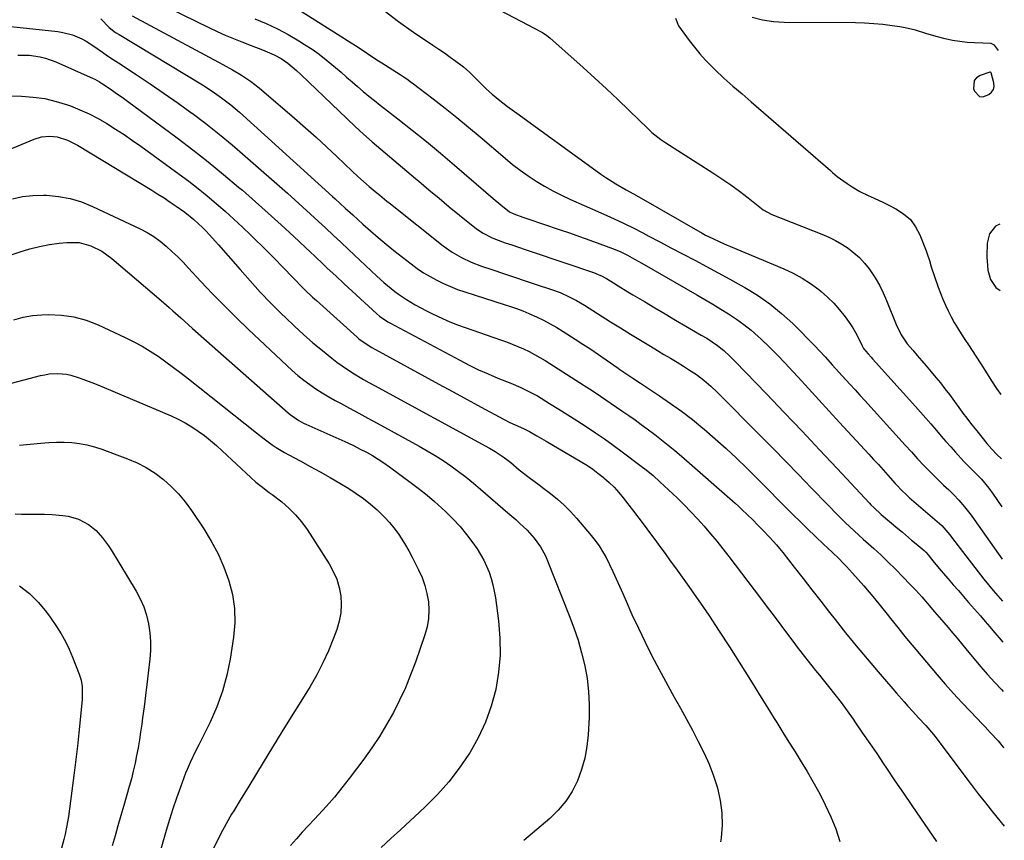
# Model space of a CAD drawing. Units: inches. Extents: x 1857342 to 1862566, y 437074 to 442403.
# Drawn here: x 1862159 to 1862547, y 439535 to 439858 of the extents above; entities that cross this region are included whole.
import ezdxf

# ---------------------------------------------------------------- set-up
doc = ezdxf.new("R2010")
doc.units = ezdxf.units.IN
doc.header["$MEASUREMENT"] = 0
for name, color, linetype in [('1', 7, 'Continuous'), ('7', 7, 'Continuous'), ('8', 7, 'Continuous')]:
    doc.layers.add(name, color=color, linetype=linetype)

msp = doc.modelspace()

# ---------------------------------------------------------------- linework, layer by layer
at = {"layer": '1', "color": 18}
msp.add_polyline3d([(1862537.24, 439828, 1786), (1862538.59, 439827.89, 1786), (1862541, 439828.77, 1786), (1862542.02, 439829.7, 1786), (1862542.73, 439830.76, 1786), (1862542.98, 439832.02, 1786), (1862542.91, 439833.4, 1786), (1862541.88, 439837.29, 1786), (1862541.7, 439837.53, 1786), (1862541.53, 439837.61, 1786), (1862541.43, 439837.62, 1786), (1862541.34, 439837.6, 1786), (1862537.56, 439836.36, 1786), (1862536.13, 439835.42, 1786), (1862535.14, 439834.27, 1786), (1862534.91, 439831.08, 1786), (1862535.23, 439830.09, 1786), (1862537.24, 439828, 1786)], dxfattribs=at)
at = {"layer": '7', "color": 18}
for points in [[(1862267.98, 439862.96, 1794), (1862286.88, 439851.07, 1794), (1862288.76, 439849.87, 1794), (1862292.48, 439847.43, 1794), (1862296.17, 439844.93, 1794), (1862299.89, 439842.48, 1794), (1862301.76, 439841.28, 1794), (1862309.05, 439836.64, 1794), (1862310.24, 439835.87, 1794), (1862312.02, 439834.69, 1794), (1862313.18, 439833.86, 1794), (1862313.75, 439833.43, 1794), (1862322.05, 439827.08, 1794), (1862326.74, 439823.44, 1794), (1862331.39, 439819.74, 1794), (1862335.97, 439815.97, 1794), (1862340.52, 439812.15, 1794), (1862350.41, 439803.7, 1794), (1862353.36, 439801.29, 1794), (1862356.38, 439798.96, 1794), (1862359.49, 439796.76, 1794), (1862362.67, 439794.65, 1794), (1862365.93, 439792.69, 1794), (1862369.25, 439790.82, 1794), (1862372.65, 439789.11, 1794), (1862376.11, 439787.5, 1794), (1862386.92, 439782.75, 1794), (1862391.84, 439780.52, 1794), (1862396.74, 439778.22, 1794), (1862401.58, 439775.82, 1794), (1862406.39, 439773.35, 1794), (1862406.77, 439773.15, 1794), (1862411.37, 439770.73, 1794), (1862415.96, 439768.31, 1794), (1862420.57, 439765.89, 1794), (1862425.17, 439763.48, 1794), (1862429.76, 439761.04, 1794), (1862434.34, 439758.59, 1794), (1862438.9, 439756.09, 1794), (1862443.44, 439753.57, 1794), (1862444.8, 439752.81, 1794), (1862449.86, 439749.7, 1794), (1862454.73, 439746.32, 1794), (1862459.3, 439742.55, 1794), (1862463.67, 439738.52, 1794), (1862472.64, 439729.53, 1794), (1862474, 439728.13, 1794), (1862476.64, 439725.25, 1794), (1862479.19, 439722.3, 1794), (1862480.48, 439720.83, 1794), (1862483.11, 439717.95, 1794), (1862486.28, 439714.56, 1794), (1862488.22, 439712.47, 1794), (1862490.14, 439710.37, 1794), (1862492.06, 439708.26, 1794), (1862508.02, 439690.67, 1794), (1862510.46, 439687.97, 1794), (1862512.89, 439685.25, 1794), (1862515.35, 439682.57, 1794), (1862516.62, 439681.26, 1794), (1862517.9, 439679.97, 1794), (1862521.12, 439676.79, 1794), (1862523.13, 439674.85, 1794), (1862525.17, 439672.97, 1794), (1862527.18, 439671.05, 1794), (1862529.07, 439669.01, 1794), (1862531.36, 439666.35, 1794), (1862533.95, 439663.05, 1794), (1862535.19, 439661.36, 1794), (1862546.23, 439645.77, 1794)], [(1862218.03, 439862.84, 1798), (1862233.72, 439855.19, 1798), (1862236.93, 439853.68, 1798), (1862240.16, 439852.22, 1798), (1862243.43, 439850.85, 1798), (1862246.72, 439849.54, 1798), (1862250.29, 439848.17, 1798), (1862254.87, 439846.41, 1798), (1862259.38, 439844.5, 1798), (1862262.14, 439842.96, 1798), (1862264.78, 439841.22, 1798), (1862268.23, 439838.29, 1798), (1862269.88, 439836.73, 1798), (1862288.11, 439819.27, 1798), (1862291.36, 439816.2, 1798), (1862294.66, 439813.17, 1798), (1862298.01, 439810.2, 1798), (1862301.39, 439807.27, 1798), (1862304.8, 439804.38, 1798), (1862308.22, 439801.48, 1798), (1862311.63, 439798.59, 1798), (1862315.05, 439795.7, 1798), (1862316.36, 439794.6, 1798), (1862320.35, 439791.25, 1798), (1862324.36, 439787.91, 1798), (1862328.38, 439784.59, 1798), (1862332.41, 439781.28, 1798), (1862338.44, 439776.37, 1798), (1862339.49, 439775.57, 1798), (1862341.69, 439774.11, 1798), (1862345.23, 439772.31, 1798), (1862347.69, 439771.36, 1798), (1862350.45, 439770.41, 1798), (1862353.08, 439769.51, 1798), (1862355.71, 439768.61, 1798), (1862358.35, 439767.72, 1798), (1862360.98, 439766.83, 1798), (1862385.57, 439758.49, 1798), (1862386.19, 439758.27, 1798), (1862388.61, 439757.21, 1798), (1862389.77, 439756.58, 1798), (1862390.34, 439756.25, 1798), (1862393.03, 439754.59, 1798), (1862394.94, 439753.42, 1798), (1862398.77, 439751.09, 1798), (1862400.69, 439749.93, 1798), (1862405.24, 439747.19, 1798), (1862409.32, 439744.75, 1798), (1862413.41, 439742.32, 1798), (1862417.51, 439739.92, 1798), (1862421.62, 439737.53, 1798), (1862427.66, 439734.03, 1798), (1862429.84, 439732.74, 1798), (1862431.99, 439731.4, 1798), (1862434.08, 439729.96, 1798), (1862436.5, 439727.94, 1798), (1862438.83, 439725.8, 1798), (1862441.07, 439723.57, 1798), (1862453.36, 439710.8, 1798), (1862460.36, 439703.49, 1798), (1862467.34, 439696.15, 1798), (1862474.29, 439688.78, 1798), (1862481.21, 439681.39, 1798), (1862493.92, 439667.74, 1798), (1862494.48, 439667.16, 1798), (1862495.6, 439666.01, 1798), (1862498.56, 439663.3, 1798), (1862505.07, 439657.81, 1798), (1862506.88, 439656.29, 1798), (1862510.51, 439653.25, 1798), (1862512.32, 439651.73, 1798), (1862515.44, 439649.13, 1798), (1862516.18, 439648.44, 1798), (1862517.06, 439647.44, 1798), (1862518.9, 439645.11, 1798), (1862522.03, 439641.28, 1798), (1862524.94, 439637.91, 1798), (1862526.94, 439635.61, 1798), (1862528.94, 439633.3, 1798), (1862530.94, 439631, 1798), (1862532.94, 439628.7, 1798), (1862537.62, 439623.33, 1798), (1862539.49, 439621.17, 1798), (1862541.35, 439619, 1798), (1862543.2, 439616.83, 1798), (1862545.05, 439614.65, 1798), (1862546.48, 439612.97, 1798)], [(1862302.73, 439861.97, 1792), (1862308.45, 439857.55, 1792), (1862314.35, 439853.35, 1792), (1862321.98, 439848.26, 1792), (1862324.24, 439846.73, 1792), (1862326.49, 439845.17, 1792), (1862328.72, 439843.58, 1792), (1862330.94, 439841.98, 1792), (1862334.01, 439839.66, 1792), (1862336.44, 439837.53, 1792), (1862337.77, 439836.21, 1792), (1862340.92, 439833, 1792), (1862343.06, 439830.91, 1792), (1862345.29, 439828.91, 1792), (1862347.69, 439826.96, 1792), (1862351.3, 439824.13, 1792), (1862354.99, 439821.39, 1792), (1862386.15, 439798.81, 1792), (1862388.08, 439797.46, 1792), (1862390.02, 439796.14, 1792), (1862394.02, 439793.66, 1792), (1862398.08, 439791.29, 1792), (1862402.16, 439788.95, 1792), (1862428.03, 439774.2, 1792), (1862429.39, 439773.44, 1792), (1862432.15, 439772.02, 1792), (1862434.96, 439770.71, 1792), (1862437.8, 439769.46, 1792), (1862439.23, 439768.85, 1792), (1862460.24, 439760.09, 1792), (1862463.87, 439758.39, 1792), (1862467.39, 439756.49, 1792), (1862470.73, 439754.3, 1792), (1862473.96, 439751.91, 1792), (1862474.84, 439751.2, 1792), (1862477.44, 439748.93, 1792), (1862479.9, 439746.53, 1792), (1862482.16, 439743.94, 1792), (1862484.29, 439741.22, 1792), (1862486.55, 439738.08, 1792), (1862487.4, 439736.81, 1792), (1862488.94, 439734.17, 1792), (1862490.91, 439730.03, 1792), (1862491.63, 439728.73, 1792), (1862493.36, 439726.65, 1792), (1862494.55, 439725.29, 1792), (1862495.15, 439724.62, 1792), (1862512.03, 439705.89, 1792), (1862514.06, 439703.61, 1792), (1862516.08, 439701.32, 1792), (1862518.08, 439699.01, 1792), (1862520.33, 439696.38, 1792), (1862522.19, 439694.21, 1792), (1862524.06, 439692.06, 1792), (1862525.95, 439689.93, 1792), (1862527.86, 439687.81, 1792), (1862531.11, 439684.25, 1792), (1862533.54, 439681.7, 1792), (1862535.41, 439679.83, 1792), (1862538.01, 439677.17, 1792), (1862541, 439673.66, 1792), (1862542.68, 439671.35, 1792), (1862546.07, 439666.39, 1792)], [(1862544.69, 439846.19, 1788), (1862543.16, 439848.23, 1788), (1862542.11, 439848.82, 1788), (1862541.8, 439848.87, 1788), (1862535.34, 439849.15, 1788), (1862532.43, 439849.36, 1788), (1862529.53, 439849.67, 1788), (1862526.65, 439850.15, 1788), (1862523.79, 439850.74, 1788), (1862520.17, 439851.63, 1788), (1862516.09, 439852.82, 1788), (1862512.06, 439854.13, 1788), (1862507.95, 439855.13, 1788), (1862505.86, 439855.49, 1788), (1862502.85, 439855.92, 1788), (1862499.24, 439856.36, 1788), (1862495.62, 439856.71, 1788), (1862491.99, 439856.91, 1788), (1862488.35, 439857.01, 1788), (1862460.38, 439857.24, 1788), (1862458.23, 439857.32, 1788), (1862456.09, 439857.48, 1788), (1862451.84, 439858.12, 1788), (1862447.66, 439859.13, 1788)], [(1862153.18, 439855.87, 1804), (1862174.24, 439853.6, 1804), (1862176.2, 439853.3, 1804), (1862180, 439852.29, 1804), (1862183.64, 439850.72, 1804), (1862185.4, 439849.79, 1804), (1862188.74, 439847.65, 1804), (1862191.73, 439845.53, 1804), (1862193.82, 439844.08, 1804), (1862195.93, 439842.65, 1804), (1862198.06, 439841.24, 1804), (1862205, 439836.68, 1804), (1862210.57, 439832.97, 1804), (1862216.1, 439829.2, 1804), (1862221.58, 439825.34, 1804), (1862227.02, 439821.43, 1804), (1862227.07, 439821.39, 1804), (1862232.45, 439817.35, 1804), (1862237.75, 439813.21, 1804), (1862242.93, 439808.92, 1804), (1862248.04, 439804.54, 1804), (1862264.65, 439789.89, 1804), (1862267.69, 439787.18, 1804), (1862270.73, 439784.45, 1804), (1862273.74, 439781.7, 1804), (1862276.73, 439778.93, 1804), (1862279.71, 439776.14, 1804), (1862282.69, 439773.35, 1804), (1862285.67, 439770.56, 1804), (1862288.64, 439767.77, 1804), (1862299.89, 439757.17, 1804), (1862302.64, 439754.69, 1804), (1862304.05, 439753.49, 1804), (1862306.95, 439751.17, 1804), (1862308.44, 439750.07, 1804), (1862311.52, 439748.03, 1804), (1862314.94, 439745.96, 1804), (1862317.17, 439744.7, 1804), (1862319.44, 439743.5, 1804), (1862321.74, 439742.36, 1804), (1862325.74, 439740.49, 1804), (1862328.66, 439739.23, 1804), (1862331.62, 439738.07, 1804), (1862334.61, 439736.98, 1804), (1862348.6, 439732.14, 1804), (1862350.89, 439731.31, 1804), (1862353.16, 439730.45, 1804), (1862357.63, 439728.55, 1804), (1862359.82, 439727.5, 1804), (1862364.09, 439725.2, 1804), (1862366.16, 439723.94, 1804), (1862381.52, 439714.17, 1804), (1862383.67, 439712.78, 1804), (1862385.82, 439711.38, 1804), (1862387.96, 439709.96, 1804), (1862390.08, 439708.53, 1804), (1862392.2, 439707.08, 1804), (1862394.31, 439705.63, 1804), (1862396.42, 439704.18, 1804), (1862399.17, 439702.26, 1804), (1862401.59, 439700.56, 1804), (1862403.99, 439698.84, 1804), (1862406.38, 439697.08, 1804), (1862409.39, 439694.83, 1804), (1862412.05, 439692.77, 1804), (1862414.68, 439690.67, 1804), (1862417.26, 439688.52, 1804), (1862419.81, 439686.33, 1804), (1862440.96, 439667.75, 1804), (1862442.26, 439666.6, 1804), (1862443.54, 439665.42, 1804), (1862446.05, 439663.02, 1804), (1862447.65, 439661.45, 1804), (1862450.25, 439658.85, 1804), (1862451.97, 439657.1, 1804), (1862454.65, 439654.26, 1804), (1862457.25, 439651.35, 1804), (1862458.5, 439649.85, 1804), (1862459.73, 439648.32, 1804), (1862464.28, 439642.51, 1804), (1862467.75, 439638.07, 1804), (1862471.23, 439633.62, 1804), (1862474.71, 439629.18, 1804), (1862478.19, 439624.73, 1804), (1862480.36, 439621.96, 1804), (1862484.51, 439616.72, 1804), (1862488.71, 439611.53, 1804), (1862492.99, 439606.39, 1804), (1862497.31, 439601.29, 1804), (1862503.09, 439594.58, 1804), (1862504.56, 439592.87, 1804), (1862507.54, 439589.47, 1804), (1862509.04, 439587.78, 1804), (1862510.96, 439585.64, 1804), (1862513.2, 439583.21, 1804), (1862516.06, 439580.19, 1804), (1862519.17, 439576.59, 1804), (1862519.65, 439575.96, 1804), (1862533.99, 439556.91, 1804), (1862536.76, 439553.28, 1804), (1862539.57, 439549.67, 1804), (1862542.43, 439546.1, 1804), (1862545.33, 439542.56, 1804), (1862547.03, 439540.5, 1804)], [(1862191.08, 439858.68, 1802), (1862194.42, 439855.24, 1802), (1862196.97, 439853.28, 1802), (1862198.32, 439852.4, 1802), (1862231.12, 439832.57, 1802), (1862234.96, 439830.13, 1802), (1862238.7, 439827.54, 1802), (1862242.31, 439824.78, 1802), (1862245.77, 439821.82, 1802), (1862282.39, 439788.65, 1802), (1862283.39, 439787.74, 1802), (1862285.38, 439785.92, 1802), (1862287.36, 439784.08, 1802), (1862289.36, 439782.25, 1802), (1862290.36, 439781.34, 1802), (1862294.32, 439777.75, 1802), (1862297.33, 439775.08, 1802), (1862300.37, 439772.46, 1802), (1862303.47, 439769.89, 1802), (1862306.61, 439767.37, 1802), (1862313.38, 439762.04, 1802), (1862315.79, 439760.26, 1802), (1862318.25, 439758.58, 1802), (1862320.81, 439757.04, 1802), (1862323.43, 439755.6, 1802), (1862326.13, 439754.31, 1802), (1862328.86, 439753.1, 1802), (1862331.65, 439752.02, 1802), (1862334.48, 439751.03, 1802), (1862350.03, 439746.01, 1802), (1862352.47, 439745.22, 1802), (1862354.91, 439744.43, 1802), (1862357.33, 439743.56, 1802), (1862359.69, 439742.56, 1802), (1862362.79, 439741.14, 1802), (1862365.47, 439739.85, 1802), (1862368.12, 439738.47, 1802), (1862370.71, 439736.99, 1802), (1862373.26, 439735.44, 1802), (1862377.94, 439732.46, 1802), (1862381.05, 439730.44, 1802), (1862384.14, 439728.41, 1802), (1862387.2, 439726.33, 1802), (1862390.24, 439724.22, 1802), (1862394.94, 439720.94, 1802), (1862395.62, 439720.46, 1802), (1862398.37, 439718.56, 1802), (1862400.64, 439717.06, 1802), (1862403.78, 439715, 1802), (1862411.16, 439710.13, 1802), (1862415.58, 439707.1, 1802), (1862419.92, 439703.97, 1802), (1862424.15, 439700.7, 1802), (1862428.31, 439697.33, 1802), (1862428.84, 439696.89, 1802), (1862433.16, 439693.17, 1802), (1862437.41, 439689.38, 1802), (1862441.57, 439685.48, 1802), (1862445.66, 439681.51, 1802), (1862448.8, 439678.39, 1802), (1862451.79, 439675.4, 1802), (1862454.78, 439672.4, 1802), (1862457.75, 439669.39, 1802), (1862461, 439666.09, 1802), (1862463.83, 439663.23, 1802), (1862466.69, 439660.38, 1802), (1862469.58, 439657.57, 1802), (1862472.49, 439654.79, 1802), (1862476.12, 439651.36, 1802), (1862477.23, 439650.3, 1802), (1862479.47, 439648.19, 1802), (1862481.7, 439646.07, 1802), (1862483.86, 439643.88, 1802), (1862484.91, 439642.76, 1802), (1862487.29, 439640.16, 1802), (1862489.5, 439637.71, 1802), (1862491.68, 439635.23, 1802), (1862493.8, 439632.71, 1802), (1862495.9, 439630.16, 1802), (1862500.84, 439624.06, 1802), (1862502.26, 439622.31, 1802), (1862505.08, 439618.79, 1802), (1862507.89, 439615.27, 1802), (1862510.75, 439611.79, 1802), (1862512.19, 439610.06, 1802), (1862520.52, 439600.17, 1802), (1862523.72, 439596.45, 1802), (1862526.97, 439592.78, 1802), (1862530.3, 439589.18, 1802), (1862533.68, 439585.62, 1802), (1862538.41, 439580.74, 1802), (1862539.45, 439579.65, 1802), (1862541.52, 439577.45, 1802), (1862544.55, 439574.09, 1802), (1862546.61, 439571.64, 1802), (1862546.8, 439571.44, 1802)], [(1862251.85, 439858.69, 1796), (1862256.29, 439856.77, 1796), (1862260.66, 439854.7, 1796), (1862264.92, 439852.41, 1796), (1862269.11, 439849.98, 1796), (1862271.41, 439848.56, 1796), (1862274.34, 439846.66, 1796), (1862277.2, 439844.66, 1796), (1862279.96, 439842.52, 1796), (1862283.59, 439839.48, 1796), (1862285.76, 439837.59, 1796), (1862287.94, 439835.69, 1796), (1862290.11, 439833.8, 1796), (1862292.28, 439831.91, 1796), (1862294.47, 439830.04, 1796), (1862296.68, 439828.2, 1796), (1862298.92, 439826.39, 1796), (1862301.18, 439824.61, 1796), (1862308.09, 439819.28, 1796), (1862313.78, 439814.81, 1796), (1862319.42, 439810.28, 1796), (1862324.98, 439805.65, 1796), (1862330.49, 439800.95, 1796), (1862342.76, 439790.32, 1796), (1862345.7, 439787.8, 1796), (1862348.66, 439785.31, 1796), (1862352.08, 439782.6, 1796), (1862353.87, 439781.74, 1796), (1862357.36, 439780.52, 1796), (1862359.35, 439779.84, 1796), (1862371.69, 439775.66, 1796), (1862375.71, 439774.28, 1796), (1862379.73, 439772.87, 1796), (1862383.74, 439771.42, 1796), (1862387.73, 439769.95, 1796), (1862392.7, 439768.1, 1796), (1862395.67, 439766.89, 1796), (1862398.57, 439765.5, 1796), (1862401.41, 439763.99, 1796), (1862404.21, 439762.41, 1796), (1862425.86, 439749.86, 1796), (1862429.02, 439748.01, 1796), (1862432.17, 439746.14, 1796), (1862435.31, 439744.25, 1796), (1862438.44, 439742.35, 1796), (1862441.49, 439740.34, 1796), (1862444.46, 439738.22, 1796), (1862447.29, 439735.92, 1796), (1862450.04, 439733.5, 1796), (1862451.2, 439732.41, 1796), (1862454.42, 439729.33, 1796), (1862457.58, 439726.19, 1796), (1862460.67, 439722.97, 1796), (1862463.7, 439719.7, 1796), (1862465.8, 439717.38, 1796), (1862469.85, 439712.92, 1796), (1862473.91, 439708.47, 1796), (1862477.99, 439704.03, 1796), (1862482.08, 439699.6, 1796), (1862493.67, 439687.06, 1796), (1862495.56, 439685.02, 1796), (1862497.43, 439682.96, 1796), (1862499.3, 439680.9, 1796), (1862501.16, 439678.84, 1796), (1862504.06, 439675.59, 1796), (1862504.86, 439674.69, 1796), (1862506.48, 439672.91, 1796), (1862508.45, 439671, 1796), (1862509.8, 439669.78, 1796), (1862510.49, 439669.18, 1796), (1862519.71, 439661.39, 1796), (1862522.36, 439658.92, 1796), (1862525.53, 439655.27, 1796), (1862526.27, 439654.32, 1796), (1862531.85, 439646.96, 1796), (1862535.38, 439642.39, 1796), (1862538.98, 439637.87, 1796), (1862542.67, 439633.43, 1796), (1862546.35, 439629.1, 1796)], [(1862417.51, 439858.85, 1788), (1862418.64, 439855.91, 1788), (1862422.91, 439850.13, 1788), (1862424.97, 439847.46, 1788), (1862427.11, 439844.87, 1788), (1862429.37, 439842.38, 1788), (1862431.71, 439839.95, 1788), (1862433.12, 439838.56, 1788), (1862436.57, 439835.27, 1788), (1862440.14, 439832.12, 1788), (1862443.76, 439829.02, 1788), (1862447.37, 439825.9, 1788), (1862478.51, 439798.82, 1788), (1862479.42, 439798.05, 1788), (1862481.25, 439796.53, 1788), (1862485.07, 439793.7, 1788), (1862487.08, 439792.4, 1788), (1862490.16, 439790.59, 1788), (1862493.37, 439789.02, 1788), (1862495.74, 439787.96, 1788), (1862499.46, 439786.21, 1788), (1862501.31, 439785.3, 1788), (1862504.34, 439783.79, 1788), (1862507.37, 439781.83, 1788), (1862510.02, 439779.51, 1788), (1862512.09, 439776.66, 1788), (1862513.77, 439773.46, 1788), (1862516.19, 439767.25, 1788), (1862516.66, 439766, 1788), (1862517.5, 439763.45, 1788), (1862518.24, 439760.87, 1788), (1862519.48, 439757.04, 1788), (1862520.97, 439752.91, 1788), (1862521.87, 439750.53, 1788), (1862522.82, 439748.16, 1788), (1862523.85, 439745.83, 1788), (1862524.92, 439743.52, 1788), (1862526.08, 439741.25, 1788), (1862527.3, 439739.01, 1788), (1862528.6, 439736.82, 1788), (1862530.06, 439734.52, 1788), (1862531.51, 439732.32, 1788), (1862532.96, 439730.11, 1788), (1862534.39, 439727.9, 1788), (1862535.82, 439725.68, 1788), (1862537.76, 439722.65, 1788), (1862540.22, 439718.77, 1788), (1862541.96, 439715.97, 1788), (1862543.94, 439712.97, 1788), (1862545.73, 439710.54, 1788)], [(1862158.46, 439844.33, 1806), (1862162.84, 439844.3, 1806), (1862167.2, 439843.67, 1806), (1862169.33, 439843.15, 1806), (1862173.46, 439841.64, 1806), (1862188.08, 439835.12, 1806), (1862188.73, 439834.81, 1806), (1862190.63, 439833.77, 1806), (1862191.85, 439833, 1806), (1862195.17, 439830.76, 1806), (1862196.82, 439829.62, 1806), (1862200.08, 439827.31, 1806), (1862201.7, 439826.13, 1806), (1862221.17, 439811.7, 1806), (1862227.35, 439807.01, 1806), (1862233.47, 439802.23, 1806), (1862239.48, 439797.31, 1806), (1862245.42, 439792.31, 1806), (1862246.88, 439791.05, 1806), (1862252, 439786.57, 1806), (1862257.09, 439782.06, 1806), (1862262.12, 439777.48, 1806), (1862267.11, 439772.86, 1806), (1862273.71, 439766.66, 1806), (1862275.37, 439765.1, 1806), (1862278.68, 439761.99, 1806), (1862280.33, 439760.42, 1806), (1862283.65, 439757.31, 1806), (1862286.98, 439754.23, 1806), (1862299.77, 439742.5, 1806), (1862300.97, 439741.47, 1806), (1862304.23, 439739.22, 1806), (1862304.92, 439738.83, 1806), (1862332.5, 439724.11, 1806), (1862336.2, 439722.21, 1806), (1862339.94, 439720.38, 1806), (1862343.74, 439718.68, 1806), (1862347.57, 439717.06, 1806), (1862352.59, 439715.02, 1806), (1862356.62, 439713.32, 1806), (1862360.57, 439711.45, 1806), (1862361.85, 439710.75, 1806), (1862363.11, 439710.01, 1806), (1862367.88, 439707.1, 1806), (1862371.5, 439704.86, 1806), (1862375.11, 439702.6, 1806), (1862378.69, 439700.31, 1806), (1862382.36, 439697.94, 1806), (1862385.94, 439695.54, 1806), (1862389.49, 439693.1, 1806), (1862393, 439690.59, 1806), (1862396.47, 439688.03, 1806), (1862404, 439682.38, 1806), (1862405.91, 439680.92, 1806), (1862408.69, 439678.63, 1806), (1862411.38, 439676.22, 1806), (1862418.13, 439669.84, 1806), (1862420.9, 439667.15, 1806), (1862423.6, 439664.41, 1806), (1862426.23, 439661.58, 1806), (1862428.79, 439658.7, 1806), (1862431.28, 439655.75, 1806), (1862433.74, 439652.78, 1806), (1862436.14, 439649.76, 1806), (1862438.51, 439646.71, 1806), (1862450.99, 439630.32, 1806), (1862453.66, 439626.8, 1806), (1862456.32, 439623.28, 1806), (1862458.97, 439619.75, 1806), (1862461.61, 439616.21, 1806), (1862464.09, 439612.87, 1806), (1862465.5, 439611, 1806), (1862468.35, 439607.3, 1806), (1862469.8, 439605.47, 1806), (1862472.72, 439601.82, 1806), (1862474.19, 439600, 1806), (1862475.66, 439598.18, 1806), (1862477.78, 439595.56, 1806), (1862480.28, 439592.4, 1806), (1862482.73, 439589.21, 1806), (1862485.11, 439585.96, 1806), (1862487.44, 439582.68, 1806), (1862488.44, 439581.23, 1806), (1862491.23, 439577.19, 1806), (1862494, 439573.14, 1806), (1862496.76, 439569.07, 1806), (1862499.5, 439565, 1806), (1862500.64, 439563.31, 1806), (1862503.95, 439558.39, 1806), (1862507.27, 439553.48, 1806), (1862510.61, 439548.59, 1806), (1862513.97, 439543.7, 1806), (1862520.36, 439534.43, 1806)], [(1862153.13, 439828.25, 1808), (1862159.89, 439828.12, 1808), (1862164.51, 439827.8, 1808), (1862169.07, 439827.18, 1808), (1862173.54, 439826.11, 1808), (1862177.96, 439824.73, 1808), (1862179.16, 439824.29, 1808), (1862182.88, 439822.8, 1808), (1862186.53, 439821.17, 1808), (1862190.08, 439819.33, 1808), (1862193.56, 439817.34, 1808), (1862196.97, 439815.2, 1808), (1862200.33, 439813.01, 1808), (1862203.64, 439810.74, 1808), (1862206.91, 439808.41, 1808), (1862222.04, 439797.38, 1808), (1862225.75, 439794.6, 1808), (1862229.43, 439791.76, 1808), (1862233.03, 439788.84, 1808), (1862236.6, 439785.87, 1808), (1862240.09, 439782.82, 1808), (1862243.55, 439779.72, 1808), (1862246.94, 439776.55, 1808), (1862250.28, 439773.33, 1808), (1862256.64, 439767.09, 1808), (1862258.46, 439765.28, 1808), (1862260.28, 439763.45, 1808), (1862262.07, 439761.61, 1808), (1862263.85, 439759.75, 1808), (1862266.02, 439757.48, 1808), (1862267.41, 439756.03, 1808), (1862270.23, 439753.18, 1808), (1862271.66, 439751.77, 1808), (1862274.56, 439749.01, 1808), (1862276.04, 439747.66, 1808), (1862292.16, 439733.13, 1808), (1862292.82, 439732.55, 1808), (1862296.39, 439730, 1808), (1862297.91, 439729.12, 1808), (1862318.71, 439717.72, 1808), (1862324.28, 439714.68, 1808), (1862329.86, 439711.64, 1808), (1862335.44, 439708.6, 1808), (1862341.02, 439705.57, 1808), (1862349.69, 439700.86, 1808), (1862352.21, 439699.57, 1808), (1862356.5, 439697.69, 1808), (1862357.84, 439697.11, 1808), (1862360.01, 439696.02, 1808), (1862362.89, 439694.36, 1808), (1862366.6, 439692.2, 1808), (1862380.64, 439683.96, 1808), (1862382.81, 439682.61, 1808), (1862384.93, 439681.19, 1808), (1862386.97, 439679.66, 1808), (1862388.97, 439678.06, 1808), (1862389.28, 439677.8, 1808), (1862391.33, 439675.96, 1808), (1862393.3, 439674.03, 1808), (1862395.14, 439671.99, 1808), (1862396.89, 439669.86, 1808), (1862400.99, 439664.56, 1808), (1862403.1, 439661.81, 1808), (1862405.2, 439659.05, 1808), (1862407.28, 439656.28, 1808), (1862409.34, 439653.5, 1808), (1862411.39, 439650.7, 1808), (1862413.43, 439647.91, 1808), (1862415.47, 439645.1, 1808), (1862417.49, 439642.29, 1808), (1862422.14, 439635.82, 1808), (1862426.43, 439629.74, 1808), (1862430.65, 439623.6, 1808), (1862434.76, 439617.39, 1808), (1862438.79, 439611.13, 1808), (1862444.81, 439601.59, 1808), (1862447.74, 439596.94, 1808), (1862450.65, 439592.28, 1808), (1862453.54, 439587.61, 1808), (1862456.42, 439582.93, 1808), (1862457.43, 439581.29, 1808), (1862459.81, 439577.44, 1808), (1862462.19, 439573.58, 1808), (1862464.6, 439569.74, 1808), (1862467.01, 439565.9, 1808), (1862469.37, 439562.04, 1808), (1862471.65, 439558.13, 1808), (1862473.82, 439554.15, 1808), (1862475.9, 439550.13, 1808), (1862476.5, 439548.91, 1808), (1862478.66, 439544.19, 1808), (1862480.61, 439539.39, 1808), (1862482.23, 439534.47, 1808)], [(1862156.34, 439787.68, 1812), (1862160.33, 439788.59, 1812), (1862164.39, 439789.03, 1812), (1862168.51, 439789.15, 1812), (1862169.73, 439789.12, 1812), (1862174.43, 439788.68, 1812), (1862179.04, 439787.87, 1812), (1862183.51, 439786.49, 1812), (1862187.89, 439784.73, 1812), (1862206.59, 439775.83, 1812), (1862209.32, 439774.39, 1812), (1862211.96, 439772.81, 1812), (1862214.45, 439771.02, 1812), (1862216.85, 439769.08, 1812), (1862219.15, 439767, 1812), (1862221.4, 439764.88, 1812), (1862223.58, 439762.68, 1812), (1862225.72, 439760.44, 1812), (1862230.57, 439755.17, 1812), (1862235.15, 439750.3, 1812), (1862239.8, 439745.5, 1812), (1862244.54, 439740.8, 1812), (1862249.35, 439736.16, 1812), (1862264.36, 439722.01, 1812), (1862266.55, 439720.02, 1812), (1862268.79, 439718.1, 1812), (1862271.1, 439716.27, 1812), (1862273.46, 439714.49, 1812), (1862275.89, 439712.81, 1812), (1862278.36, 439711.2, 1812), (1862280.89, 439709.68, 1812), (1862283.46, 439708.23, 1812), (1862285.48, 439707.14, 1812), (1862289.1, 439705.19, 1812), (1862292.71, 439703.24, 1812), (1862296.32, 439701.28, 1812), (1862299.93, 439699.31, 1812), (1862316.5, 439690.27, 1812), (1862319.72, 439688.44, 1812), (1862322.89, 439686.54, 1812), (1862326, 439684.53, 1812), (1862329.06, 439682.44, 1812), (1862332.06, 439680.26, 1812), (1862335.01, 439678.02, 1812), (1862337.89, 439675.69, 1812), (1862340.73, 439673.31, 1812), (1862351.49, 439664.03, 1812), (1862354.59, 439661.31, 1812), (1862356.12, 439659.93, 1812), (1862359.1, 439657.1, 1812), (1862361.83, 439654.03, 1812), (1862364.28, 439650.61, 1812), (1862366.28, 439646.97, 1812), (1862367.12, 439645.06, 1812), (1862375.68, 439623.5, 1812), (1862377.47, 439618.65, 1812), (1862379.11, 439613.74, 1812), (1862380.51, 439608.77, 1812), (1862381.75, 439603.74, 1812), (1862382.66, 439598.67, 1812), (1862383.29, 439593.56, 1812), (1862383.5, 439588.43, 1812), (1862383.44, 439583.27, 1812), (1862383.07, 439576.55, 1812), (1862382.57, 439571.88, 1812), (1862381.76, 439567.28, 1812), (1862380.48, 439562.78, 1812), (1862378.88, 439558.36, 1812), (1862376.76, 439554.2, 1812), (1862374.3, 439550.29, 1812), (1862371.31, 439546.77, 1812), (1862367.97, 439543.5, 1812), (1862357.75, 439534.84, 1812)], [(1862545.21, 439777.75, 1786), (1862543.6, 439776.89, 1786), (1862541.15, 439773.93, 1786), (1862540.25, 439770.19, 1786), (1862540.18, 439765.26, 1786), (1862540.19, 439764.55, 1786), (1862540.24, 439763.14, 1786), (1862540.59, 439759.62, 1786), (1862541.54, 439755.93, 1786), (1862543.65, 439752.81, 1786), (1862545.41, 439751.53, 1786)], [(1862152.79, 439764.6, 1814), (1862159.34, 439766.8, 1814), (1862163.14, 439767.94, 1814), (1862166.97, 439768.91, 1814), (1862170.85, 439769.64, 1814), (1862174.78, 439770.21, 1814), (1862177.8, 439770.55, 1814), (1862182.59, 439770.48, 1814), (1862187.21, 439769.22, 1814), (1862191.54, 439767.03, 1814), (1862193.55, 439765.67, 1814), (1862195.47, 439764.18, 1814), (1862214.92, 439747.6, 1814), (1862218.03, 439744.9, 1814), (1862219.56, 439743.53, 1814), (1862222.61, 439740.76, 1814), (1862225.67, 439738.01, 1814), (1862227.21, 439736.64, 1814), (1862264.92, 439703.36, 1814), (1862265.72, 439702.69, 1814), (1862269.16, 439700.31, 1814), (1862271, 439699.32, 1814), (1862271.95, 439698.88, 1814), (1862286.01, 439692.65, 1814), (1862288.47, 439691.52, 1814), (1862290.92, 439690.35, 1814), (1862293.34, 439689.12, 1814), (1862295.73, 439687.86, 1814), (1862298.09, 439686.52, 1814), (1862300.4, 439685.12, 1814), (1862302.65, 439683.62, 1814), (1862304.86, 439682.05, 1814), (1862313.57, 439675.62, 1814), (1862316.64, 439673.28, 1814), (1862319.65, 439670.87, 1814), (1862322.59, 439668.37, 1814), (1862325.47, 439665.81, 1814), (1862326.92, 439664.47, 1814), (1862329.84, 439661.61, 1814), (1862332.62, 439658.63, 1814), (1862335.19, 439655.47, 1814), (1862337.63, 439652.2, 1814), (1862339.33, 439649.76, 1814), (1862340.73, 439647.57, 1814), (1862342.01, 439645.32, 1814), (1862343.11, 439642.97, 1814), (1862344.09, 439640.56, 1814), (1862344.9, 439638.09, 1814), (1862345.6, 439635.58, 1814), (1862346.13, 439633.04, 1814), (1862346.56, 439630.47, 1814), (1862347.76, 439621.41, 1814), (1862348.31, 439614.63, 1814), (1862348.39, 439607.86, 1814), (1862347.77, 439601.13, 1814), (1862346.68, 439594.41, 1814), (1862344.9, 439587.85, 1814), (1862342.67, 439581.47, 1814), (1862339.77, 439575.37, 1814), (1862336.43, 439569.45, 1814), (1862336.05, 439568.85, 1814), (1862332.24, 439563.33, 1814), (1862328.17, 439558.02, 1814), (1862323.72, 439553.03, 1814), (1862319.02, 439548.25, 1814), (1862316.7, 439546.06, 1814), (1862312.94, 439542.55, 1814), (1862309.17, 439539.06, 1814), (1862305.36, 439535.6, 1814), (1862301.53, 439532.16, 1814)], [(1862156.89, 439740.08, 1816), (1862160.48, 439741.07, 1816), (1862164.16, 439741.67, 1816), (1862167.9, 439742, 1816), (1862170.56, 439742.08, 1816), (1862175.6, 439741.89, 1816), (1862180.55, 439741.24, 1816), (1862185.35, 439739.89, 1816), (1862190.05, 439738.08, 1816), (1862200.74, 439733.07, 1816), (1862204.08, 439731.4, 1816), (1862207.36, 439729.63, 1816), (1862210.55, 439727.69, 1816), (1862213.67, 439725.64, 1816), (1862216.73, 439723.49, 1816), (1862219.76, 439721.29, 1816), (1862222.74, 439719.03, 1816), (1862225.69, 439716.73, 1816), (1862252.4, 439695.45, 1816), (1862255.46, 439693.09, 1816), (1862258.59, 439690.81, 1816), (1862260.19, 439689.73, 1816), (1862263.48, 439687.72, 1816), (1862265.17, 439686.78, 1816), (1862269.68, 439684.4, 1816), (1862273.63, 439682.28, 1816), (1862277.56, 439680.11, 1816), (1862281.45, 439677.88, 1816), (1862285.31, 439675.6, 1816), (1862288.81, 439673.5, 1816), (1862291.75, 439671.61, 1816), (1862294.6, 439669.6, 1816), (1862297.32, 439667.41, 1816), (1862299.94, 439665.1, 1816), (1862303.01, 439662.12, 1816), (1862304.85, 439660.13, 1816), (1862306.57, 439658.03, 1816), (1862308.2, 439655.85, 1816), (1862309.72, 439653.59, 1816), (1862311.17, 439651.29, 1816), (1862312.52, 439648.93, 1816), (1862313.8, 439646.53, 1816), (1862316.33, 439641.57, 1816), (1862317.68, 439638.51, 1816), (1862318.81, 439635.39, 1816), (1862319.6, 439632.17, 1816), (1862320.17, 439628.88, 1816), (1862320.33, 439625.56, 1816), (1862320.2, 439622.28, 1816), (1862319.63, 439619.04, 1816), (1862318.76, 439615.83, 1816), (1862315.07, 439605.18, 1816), (1862313.17, 439600.08, 1816), (1862311.11, 439595.05, 1816), (1862308.82, 439590.12, 1816), (1862306.37, 439585.26, 1816), (1862303.69, 439580.52, 1816), (1862300.88, 439575.87, 1816), (1862297.86, 439571.35, 1816), (1862294.7, 439566.92, 1816), (1862288.99, 439559.28, 1816), (1862286.12, 439555.57, 1816), (1862283.16, 439551.94, 1816), (1862280.06, 439548.41, 1816), (1862276.89, 439544.96, 1816), (1862275.24, 439543.24, 1816), (1862272.85, 439540.68, 1816), (1862270.48, 439538.1, 1816), (1862268.16, 439535.48, 1816), (1862265.87, 439532.82, 1816)], [(1862151.54, 439713.84, 1818), (1862167.35, 439718.04, 1818), (1862169.03, 439718.41, 1818), (1862170.73, 439718.7, 1818), (1862174.17, 439718.9, 1818), (1862177.59, 439718.6, 1818), (1862179.27, 439718.23, 1818), (1862182.6, 439717.16, 1818), (1862185.07, 439716.27, 1818), (1862187.53, 439715.35, 1818), (1862189.97, 439714.39, 1818), (1862192.39, 439713.38, 1818), (1862218.84, 439702.16, 1818), (1862221.62, 439700.88, 1818), (1862224.34, 439699.48, 1818), (1862226.96, 439697.9, 1818), (1862229.51, 439696.21, 1818), (1862231.98, 439694.39, 1818), (1862234.39, 439692.5, 1818), (1862236.72, 439690.5, 1818), (1862238.99, 439688.44, 1818), (1862250.17, 439677.88, 1818), (1862252.18, 439676.09, 1818), (1862254.28, 439674.42, 1818), (1862257.5, 439671.99, 1818), (1862258.56, 439671.18, 1818), (1862262.37, 439668.25, 1818), (1862265.2, 439665.83, 1818), (1862267.83, 439663.24, 1818), (1862270.19, 439660.4, 1818), (1862272.36, 439657.38, 1818), (1862281.06, 439643.82, 1818), (1862282.69, 439640.86, 1818), (1862284.04, 439637.8, 1818), (1862284.97, 439634.58, 1818), (1862285.62, 439631.26, 1818), (1862285.8, 439627.9, 1818), (1862285.66, 439624.57, 1818), (1862285.04, 439621.29, 1818), (1862284.1, 439618.05, 1818), (1862282.79, 439614.54, 1818), (1862280.8, 439609.65, 1818), (1862278.63, 439604.85, 1818), (1862276.18, 439600.18, 1818), (1862273.54, 439595.6, 1818), (1862269.86, 439589.65, 1818), (1862266.16, 439583.64, 1818), (1862262.47, 439577.62, 1818), (1862258.79, 439571.6, 1818), (1862255.11, 439565.57, 1818), (1862249.47, 439556.29, 1818), (1862247.76, 439553.52, 1818), (1862246.01, 439550.77, 1818), (1862243.46, 439546.6, 1818), (1862242.65, 439545.19, 1818), (1862239.04, 439538.74, 1818), (1862237.22, 439535.28, 1818), (1862235.53, 439531.76, 1818)], [(1862157.37, 439663.54, 1822), (1862159.86, 439663.44, 1822), (1862162.9, 439663.39, 1822), (1862165.95, 439663.47, 1822), (1862168.98, 439663.5, 1822), (1862172.02, 439663.33, 1822), (1862176.17, 439662.96, 1822), (1862178.28, 439662.64, 1822), (1862182.33, 439661.45, 1822), (1862186.29, 439659.37, 1822), (1862189.27, 439657, 1822), (1862191.82, 439654.11, 1822), (1862194.09, 439650.98, 1822), (1862195.14, 439649.35, 1822), (1862205.01, 439633.14, 1822), (1862206.66, 439630.06, 1822), (1862208.08, 439626.89, 1822), (1862209.14, 439623.59, 1822), (1862209.97, 439620.2, 1822), (1862210.46, 439616.73, 1822), (1862210.73, 439613.26, 1822), (1862210.69, 439609.78, 1822), (1862210.43, 439606.29, 1822), (1862209.77, 439600.73, 1822), (1862209.24, 439596.34, 1822), (1862208.7, 439591.96, 1822), (1862208.14, 439587.58, 1822), (1862207.56, 439583.21, 1822), (1862207.22, 439580.65, 1822), (1862206.79, 439577.56, 1822), (1862206.31, 439574.47, 1822), (1862205.79, 439571.39, 1822), (1862205.24, 439568.32, 1822), (1862204.62, 439565.27, 1822), (1862203.93, 439562.22, 1822), (1862203.16, 439559.2, 1822), (1862202.34, 439556.19, 1822), (1862200.14, 439548.64, 1822), (1862199, 439544.66, 1822), (1862197.86, 439540.68, 1822), (1862196.74, 439536.69, 1822), (1862195.63, 439532.7, 1822)], [(1862159.12, 439635.19, 1824), (1862163.06, 439632.19, 1824), (1862166.54, 439628.68, 1824), (1862169.69, 439624.82, 1824), (1862171.16, 439622.82, 1824), (1862173.66, 439619.2, 1824), (1862175.49, 439616.29, 1824), (1862177.18, 439613.3, 1824), (1862178.66, 439610.22, 1824), (1862180.01, 439607.06, 1824), (1862182.59, 439600.42, 1824), (1862183.34, 439597.99, 1824), (1862183.74, 439595.49, 1824), (1862183.84, 439592.94, 1824), (1862183.8, 439591.66, 1824), (1862183.72, 439590.39, 1824), (1862183.02, 439582.46, 1824), (1862182.51, 439577.22, 1824), (1862181.96, 439571.99, 1824), (1862181.34, 439566.76, 1824), (1862180.67, 439561.55, 1824), (1862178.33, 439544.25, 1824), (1862177.77, 439540.78, 1824), (1862177.02, 439537.35, 1824), (1862176.51, 439535.27, 1824), (1862175.52, 439531.25, 1824)]]:
    msp.add_polyline3d(points, dxfattribs=at)
at = {"layer": '8', "color": 18}
for points in [[(1862343.1, 439864.8, 1790), (1862364.62, 439853.44, 1790), (1862365.07, 439853.19, 1790), (1862366.8, 439852.11, 1790), (1862367.99, 439851.15, 1790), (1862381.11, 439839.43, 1790), (1862385.71, 439835.27, 1790), (1862390.28, 439831.07, 1790), (1862394.8, 439826.81, 1790), (1862399.27, 439822.51, 1790), (1862406.55, 439815.45, 1790), (1862408.22, 439813.9, 1790), (1862411.76, 439811.07, 1790), (1862413.64, 439809.79, 1790), (1862432.25, 439797.94, 1790), (1862435.8, 439795.6, 1790), (1862439.31, 439793.18, 1790), (1862442.74, 439790.67, 1790), (1862446.13, 439788.08, 1790), (1862452.06, 439783.39, 1790), (1862455.42, 439781.52, 1790), (1862475.19, 439773.79, 1790), (1862477.88, 439772.63, 1790), (1862480.51, 439771.34, 1790), (1862483.04, 439769.87, 1790), (1862485.51, 439768.28, 1790), (1862487.82, 439766.48, 1790), (1862489.98, 439764.55, 1790), (1862491.94, 439762.4, 1790), (1862493.75, 439760.1, 1790), (1862496.1, 439756.58, 1790), (1862497.81, 439753.69, 1790), (1862499.32, 439750.69, 1790), (1862500.68, 439747.61, 1790), (1862504.47, 439738.19, 1790), (1862506.34, 439734.16, 1790), (1862508.83, 439730.5, 1790), (1862510.94, 439728.06, 1790), (1862512.71, 439725.99, 1790), (1862514.49, 439723.92, 1790), (1862516.26, 439721.86, 1790), (1862518.23, 439719.56, 1790), (1862520.07, 439717.36, 1790), (1862521.88, 439715.13, 1790), (1862523.64, 439712.87, 1790), (1862525.38, 439710.58, 1790), (1862531.14, 439702.78, 1790), (1862531.75, 439701.95, 1790), (1862534.23, 439698.65, 1790), (1862535.5, 439697.03, 1790), (1862536.15, 439696.23, 1790), (1862540.18, 439691.27, 1790), (1862542.06, 439689.09, 1790), (1862544.06, 439687.02, 1790), (1862545.92, 439685.2, 1790)], [(1862203.42, 439859.81, 1800), (1862239.22, 439840.59, 1800), (1862242.94, 439838.53, 1800), (1862246.59, 439836.38, 1800), (1862250.12, 439834.04, 1800), (1862253.45, 439831.41, 1800), (1862267.43, 439819.44, 1800), (1862271.69, 439815.74, 1800), (1862275.9, 439812, 1800), (1862280.05, 439808.18, 1800), (1862284.16, 439804.32, 1800), (1862290.12, 439798.62, 1800), (1862292.33, 439796.55, 1800), (1862294.59, 439794.52, 1800), (1862296.89, 439792.54, 1800), (1862299.22, 439790.6, 1800), (1862301.05, 439789.1, 1800), (1862303.85, 439786.84, 1800), (1862305.25, 439785.72, 1800), (1862326, 439769.24, 1800), (1862329.48, 439766.73, 1800), (1862333.17, 439764.56, 1800), (1862337.05, 439762.71, 1800), (1862341.06, 439761.18, 1800), (1862345.53, 439759.68, 1800), (1862349.8, 439758.25, 1800), (1862354.08, 439756.83, 1800), (1862358.35, 439755.4, 1800), (1862362.63, 439753.97, 1800), (1862368.6, 439751.98, 1800), (1862372.01, 439750.73, 1800), (1862375.33, 439749.27, 1800), (1862378.56, 439747.61, 1800), (1862381.68, 439745.76, 1800), (1862391.94, 439739.26, 1800), (1862395.84, 439736.81, 1800), (1862399.75, 439734.38, 1800), (1862403.69, 439731.98, 1800), (1862407.63, 439729.6, 1800), (1862410.38, 439727.97, 1800), (1862412.96, 439726.42, 1800), (1862415.54, 439724.87, 1800), (1862418.11, 439723.3, 1800), (1862420.68, 439721.74, 1800), (1862422.68, 439720.51, 1800), (1862425.74, 439718.49, 1800), (1862428.66, 439716.26, 1800), (1862431.44, 439713.85, 1800), (1862434.1, 439711.32, 1800), (1862450.92, 439694.44, 1800), (1862455.98, 439689.34, 1800), (1862461.02, 439684.21, 1800), (1862466.02, 439679.05, 1800), (1862471, 439673.87, 1800), (1862477.6, 439666.95, 1800), (1862480.97, 439663.51, 1800), (1862484.4, 439660.15, 1800), (1862487.91, 439656.85, 1800), (1862491.46, 439653.61, 1800), (1862495.63, 439649.86, 1800), (1862498.49, 439647.23, 1800), (1862501.31, 439644.57, 1800), (1862504.08, 439641.85, 1800), (1862507.33, 439638.54, 1800), (1862509.75, 439636, 1800), (1862512.14, 439633.44, 1800), (1862514.49, 439630.84, 1800), (1862516.81, 439628.21, 1800), (1862519.6, 439624.98, 1800), (1862521.39, 439622.91, 1800), (1862523.16, 439620.82, 1800), (1862524.92, 439618.73, 1800), (1862526.68, 439616.64, 1800), (1862528.44, 439614.54, 1800), (1862530.19, 439612.44, 1800), (1862531.94, 439610.34, 1800), (1862537.7, 439603.41, 1800), (1862540.41, 439600.26, 1800), (1862543.22, 439597.18, 1800), (1862546.09, 439594.16, 1800), (1862546.63, 439593.6, 1800)], [(1862155.38, 439807.31, 1810), (1862164.82, 439811.19, 1810), (1862167.76, 439812.08, 1810), (1862170.99, 439812.41, 1810), (1862173.88, 439812.16, 1810), (1862178.03, 439810.8, 1810), (1862180.67, 439809.51, 1810), (1862181.94, 439808.78, 1810), (1862211.21, 439791.08, 1810), (1862213.65, 439789.57, 1810), (1862216.06, 439788.03, 1810), (1862218.44, 439786.44, 1810), (1862220.8, 439784.81, 1810), (1862224.22, 439782.38, 1810), (1862227.82, 439779.51, 1810), (1862231.2, 439776.39, 1810), (1862232.64, 439774.91, 1810), (1862233.87, 439773.6, 1810), (1862236.28, 439770.93, 1810), (1862237.47, 439769.58, 1810), (1862245.96, 439759.81, 1810), (1862249.92, 439755.34, 1810), (1862253.96, 439750.95, 1810), (1862258.11, 439746.65, 1810), (1862262.32, 439742.41, 1810), (1862263.87, 439740.89, 1810), (1862267.41, 439737.52, 1810), (1862271, 439734.22, 1810), (1862274.69, 439731.02, 1810), (1862278.45, 439727.89, 1810), (1862282.17, 439724.88, 1810), (1862284.13, 439723.35, 1810), (1862286.14, 439721.88, 1810), (1862290.29, 439719.12, 1810), (1862294.56, 439716.56, 1810), (1862296.73, 439715.33, 1810), (1862298.91, 439714.12, 1810), (1862344.28, 439689.44, 1810), (1862346.47, 439688.18, 1810), (1862349.62, 439686.08, 1810), (1862351.62, 439684.55, 1810), (1862352.6, 439683.75, 1810), (1862355.93, 439680.94, 1810), (1862359.84, 439677.9, 1810), (1862363.81, 439674.94, 1810), (1862365.13, 439673.94, 1810), (1862368.21, 439671.6, 1810), (1862370.98, 439669.35, 1810), (1862373.65, 439666.99, 1810), (1862376.16, 439664.46, 1810), (1862378.57, 439661.82, 1810), (1862384.32, 439655.1, 1810), (1862385.4, 439653.78, 1810), (1862387.41, 439651.03, 1810), (1862389.2, 439648.12, 1810), (1862390.03, 439646.63, 1810), (1862391.55, 439643.57, 1810), (1862392.79, 439640.87, 1810), (1862394.12, 439637.96, 1810), (1862395.44, 439635.05, 1810), (1862396.75, 439632.13, 1810), (1862398.05, 439629.21, 1810), (1862400.37, 439623.97, 1810), (1862402.89, 439618.46, 1810), (1862405.5, 439612.99, 1810), (1862408.25, 439607.6, 1810), (1862411.09, 439602.24, 1810), (1862417.04, 439591.39, 1810), (1862419.42, 439587.03, 1810), (1862421.79, 439582.66, 1810), (1862424.15, 439578.29, 1810), (1862426.5, 439573.92, 1810), (1862428.7, 439569.48, 1810), (1862430.72, 439564.97, 1810), (1862432.46, 439560.34, 1810), (1862434.01, 439555.64, 1810), (1862434.05, 439555.51, 1810), (1862435.14, 439550.66, 1810), (1862435.81, 439545.77, 1810), (1862435.85, 439540.85, 1810), (1862435.45, 439535.89, 1810), (1862435.23, 439534.35, 1810)], [(1862159.08, 439690.59, 1820), (1862167.56, 439691.44, 1820), (1862170.59, 439691.67, 1820), (1862173.62, 439691.79, 1820), (1862176.66, 439691.76, 1820), (1862179.69, 439691.62, 1820), (1862182.7, 439691.27, 1820), (1862185.67, 439690.76, 1820), (1862188.59, 439689.99, 1820), (1862191.47, 439689.06, 1820), (1862201.59, 439685.28, 1820), (1862205.38, 439683.64, 1820), (1862209.03, 439681.78, 1820), (1862212.49, 439679.57, 1820), (1862215.81, 439677.12, 1820), (1862218.89, 439674.37, 1820), (1862221.79, 439671.45, 1820), (1862224.41, 439668.28, 1820), (1862226.84, 439664.94, 1820), (1862231.66, 439657.65, 1820), (1862234.61, 439652.77, 1820), (1862237.3, 439647.75, 1820), (1862239.57, 439642.55, 1820), (1862241.58, 439637.21, 1820), (1862242.96, 439631.73, 1820), (1862243.81, 439626.22, 1820), (1862243.87, 439620.64, 1820), (1862243.4, 439615.01, 1820), (1862242.03, 439606.35, 1820), (1862240.72, 439599.94, 1820), (1862239.03, 439593.64, 1820), (1862236.79, 439587.53, 1820), (1862234.17, 439581.54, 1820), (1862229.71, 439572.49, 1820), (1862228.35, 439569.73, 1820), (1862226.3, 439565.59, 1820), (1862225.08, 439562.77, 1820), (1862224.52, 439561.34, 1820), (1862222.47, 439555.81, 1820), (1862220.96, 439551.59, 1820), (1862219.52, 439547.35, 1820), (1862218.17, 439543.08, 1820), (1862216.89, 439538.78, 1820), (1862212.43, 439523.15, 1820)]]:
    msp.add_polyline3d(points, dxfattribs=at)

doc.saveas('drawing.dxf')
